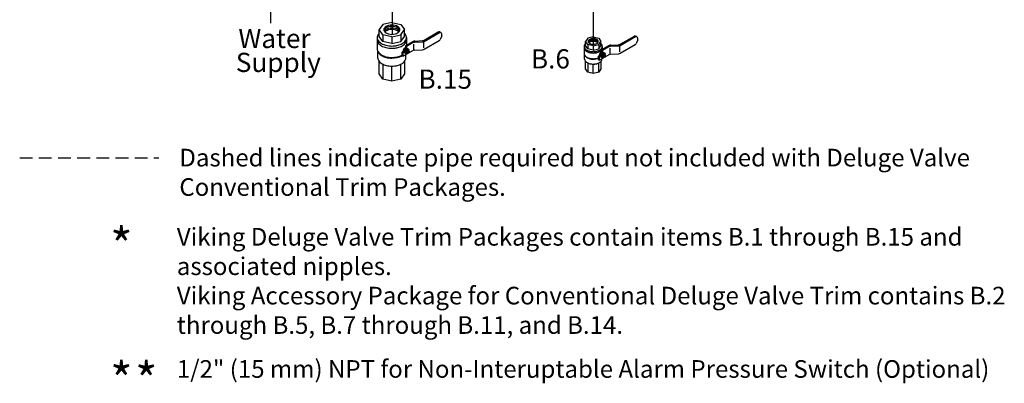
# Model space of a CAD drawing. Extents: x -43 to 81, y -52 to 83.
# Drawn here: x -43 to 34, y -49 to -21 of the extents above; entities that cross this region are included whole.
import ezdxf
from ezdxf.enums import TextEntityAlignment as Align

# ---------------------------------------------------------------- set-up
doc = ezdxf.new("R2010")
doc.units = 0
doc.header["$MEASUREMENT"] = 0
doc.linetypes.add('CENTER', pattern=[0.6, 0.375, -0.075, 0.075, -0.075])
doc.linetypes.add('DASHED', pattern=[0.75, 0.5, -0.25])
doc.layers.get('0').update_dxf_attribs({"linetype": 'CONTINUOUS'})
for name, color, linetype in [('3', 7, 'CONTINUOUS'), ('CEN', 3, 'CENTER'), ('NOTES', 7, 'CONTINUOUS'), ('OBJ', 7, 'CONTINUOUS')]:
    doc.layers.add(name, color=color, linetype=linetype)
doc.styles.add('SIMPLEX', font='SIMPLEX.SHX', dxfattribs={"width": 0.875})
doc.styles.get("Standard").update_dxf_attribs({"font": 'ARIAL.TTF'})

msp = doc.modelspace()

# ---------------------------------------------------------------- linework, layer by layer
msp.add_line((-23.775, -19.194), (-23.775, -20.882))
at = {"linetype": 'DASHED', "ltscale": 2}
msp.add_line((-43.39, -31.405), (-32.499, -31.405), dxfattribs=at)
at = {"layer": '3'}
for p, q in [((-14.271, -8.78), (-14.271, -21.759)), ((1.461, -17.052), (1.461, -22.542))]:
    msp.add_line(p, q, dxfattribs=at)
at = {"layer": 'CEN'}
msp.add_line((2.249, -23.207), (1.929, -23.392), dxfattribs=at)
at = {"layer": 'OBJ'}
for p, q in [((-14.978, -20.986), (-15.265, -21.387)), ((-15.265, -21.921), (-15.265, -21.387)), ((-14.978, -21.787), (-15.265, -21.387)), ((-14.284, -20.821), (-14.978, -20.986)), ((-14.284, -20.821), (-13.591, -20.986)), ((-13.591, -20.986), (-13.303, -21.387)), ((-13.591, -21.787), (-13.303, -21.387)), ((-13.303, -21.921), (-13.303, -21.387)), ((-15.428, -22.01), (-15.428, -22.899)), ((-14.978, -22.321), (-15.265, -21.921)), ((-14.284, -21.953), (-14.978, -21.787)), ((-14.978, -21.787), (-14.978, -22.321)), ((-14.284, -22.487), (-14.978, -22.321)), ((-14.284, -21.953), (-13.591, -21.787)), ((-14.284, -21.953), (-14.284, -22.487)), ((-14.284, -22.487), (-13.591, -22.321)), ((-13.591, -21.787), (-13.591, -22.321)), ((-13.591, -22.321), (-13.303, -21.921)), ((-12.629, -22.319), (-13.231, -22.666)), ((-13.14, -22.01), (-13.14, -22.614)), ((-12.501, -22.281), (-11.89, -22.25)), ((-11.761, -22.212), (-10.651, -21.571)), ((-11.761, -22.307), (-10.568, -21.618)), ((-11.761, -22.927), (-10.582, -22.246)), ((-10.473, -21.618), (-10.555, -21.571)), ((-10.383, -21.88), (-10.503, -22.157)), ((-10.413, -21.679), (-10.449, -21.638)), ((1.03, -22.062), (0.852, -22.311)), ((0.852, -22.642), (0.852, -22.311)), ((1.03, -22.56), (0.852, -22.311)), ((1.461, -21.959), (1.03, -22.062)), ((1.461, -21.959), (1.892, -22.062)), ((1.892, -22.062), (2.07, -22.311)), ((1.892, -22.56), (2.07, -22.311)), ((2.07, -22.642), (2.07, -22.311)), ((3.577, -22.623), (4.763, -21.939)), ((3.578, -22.528), (4.681, -21.891)), ((4.858, -21.939), (4.776, -21.891)), ((4.948, -22.198), (4.829, -22.474)), ((4.917, -21.999), (4.882, -21.959)), ((-13.405, -23.068), (-13.405, -23.107)), ((-12.61, -23.023), (-13.396, -23.477)), ((-13.305, -23.027), (-13.151, -22.862)), ((-13.305, -23.199), (-13.305, -23.027)), ((-13.245, -23.06), (-13.305, -23.027)), ((-13.263, -22.822), (-13.231, -22.804)), ((-13.148, -22.714), (-13.231, -22.666)), ((-13.231, -22.666), (-13.231, -22.804)), ((-13.231, -22.804), (-13.148, -22.851)), ((-13.18, -22.87), (-13.148, -22.851)), ((-13.151, -22.862), (-13.07, -22.881)), ((-13.093, -22.895), (-13.151, -22.862)), ((-12.61, -22.403), (-13.148, -22.714)), ((-13.148, -22.714), (-13.148, -22.851)), ((-13.092, -22.894), (-13.011, -22.913)), ((-13.028, -22.889), (-13.071, -22.88)), ((-12.97, -23.022), (-13.031, -22.987)), ((-13.028, -22.889), (-12.972, -22.921)), ((-12.972, -22.921), (-13.012, -22.912)), ((-12.972, -22.921), (-12.958, -22.969)), ((-12.946, -23.068), (-12.944, -23.093)), ((-12.569, -23.005), (-12.569, -22.525)), ((-12.524, -22.378), (-11.89, -22.345)), ((-12.524, -22.997), (-11.89, -22.965)), ((-11.823, -22.334), (-11.823, -22.825)), ((0.75, -22.698), (0.75, -23.25)), ((1.03, -22.891), (0.852, -22.642)), ((1.03, -22.56), (1.03, -22.891)), ((1.461, -22.663), (1.03, -22.56)), ((1.461, -22.994), (1.03, -22.891)), ((1.461, -22.663), (1.892, -22.56)), ((1.461, -22.663), (1.461, -22.994)), ((1.461, -22.994), (1.892, -22.891)), ((1.892, -22.56), (1.892, -22.891)), ((1.892, -22.891), (2.07, -22.642)), ((2.715, -22.635), (2.117, -22.98)), ((2.117, -22.98), (2.117, -23.117)), ((2.199, -23.028), (2.117, -22.98)), ((2.172, -22.698), (2.172, -22.949)), ((2.734, -22.719), (2.199, -23.028)), ((2.199, -23.028), (2.199, -23.164)), ((2.775, -23.317), (2.775, -22.84)), ((2.819, -22.694), (3.45, -22.661)), ((2.842, -22.597), (3.45, -22.566)), ((3.516, -22.65), (3.516, -23.138)), ((3.577, -23.239), (4.749, -22.563)), ((-15.374, -23.611), (-15.374, -23.1)), ((-15.313, -23.195), (-15.364, -23.116)), ((-13.405, -23.107), (-13.478, -23.149)), ((-13.478, -23.429), (-13.478, -23.149)), ((-13.478, -23.149), (-13.396, -23.197)), ((-13.478, -23.429), (-13.396, -23.477)), ((-13.405, -23.107), (-13.323, -23.155)), ((-13.323, -23.155), (-13.396, -23.197)), ((-13.396, -23.477), (-13.396, -23.197)), ((-13.323, -23.116), (-13.323, -23.155)), ((-13.252, -23.228), (-13.305, -23.199)), ((-13.252, -23.228), (-13.179, -23.259)), ((-13.194, -23.611), (-13.194, -23.36)), ((-13.125, -23.275), (-13.171, -23.262)), ((-13.086, -23.224), (-13.148, -23.189)), ((-13.125, -23.275), (-13.067, -23.231)), ((-13.012, -23.212), (-13.034, -23.222)), ((0.784, -23.693), (0.784, -23.375)), ((0.822, -23.434), (0.79, -23.385)), ((0.852, -24.467), (0.852, -23.86)), ((1.944, -23.418), (1.871, -23.46)), ((1.871, -23.46), (1.953, -23.508)), ((1.871, -23.738), (1.871, -23.46)), ((1.871, -23.738), (1.953, -23.786)), ((1.944, -23.38), (1.944, -23.418)), ((1.944, -23.418), (2.026, -23.466)), ((2.734, -23.335), (1.953, -23.786)), ((2.026, -23.466), (1.953, -23.508)), ((1.953, -23.786), (1.953, -23.508)), ((2.026, -23.427), (2.026, -23.466)), ((2.043, -23.339), (2.196, -23.175)), ((2.043, -23.51), (2.043, -23.339)), ((2.102, -23.372), (2.043, -23.339)), ((2.096, -23.539), (2.043, -23.51)), ((2.07, -23.86), (2.07, -24.467)), ((2.085, -23.135), (2.117, -23.117)), ((2.096, -23.539), (2.168, -23.57)), ((2.117, -23.117), (2.199, -23.164)), ((2.167, -23.183), (2.199, -23.164)), ((2.222, -23.585), (2.177, -23.573)), ((2.254, -23.208), (2.196, -23.175)), ((2.196, -23.175), (2.277, -23.193)), ((2.26, -23.535), (2.199, -23.5)), ((2.222, -23.585), (2.28, -23.542)), ((2.254, -23.207), (2.335, -23.225)), ((2.318, -23.202), (2.276, -23.193)), ((2.334, -23.522), (2.312, -23.533)), ((2.377, -23.334), (2.315, -23.299)), ((2.318, -23.202), (2.374, -23.233)), ((2.374, -23.233), (2.334, -23.225)), ((2.374, -23.233), (2.388, -23.282)), ((2.4, -23.38), (2.402, -23.404)), ((2.819, -23.309), (3.45, -23.277)), ((-15.265, -24.857), (-15.265, -23.88)), ((-14.978, -24.101), (-14.978, -25.257)), ((-14.284, -25.423), (-14.284, -24.24)), ((-13.591, -25.257), (-13.591, -24.097)), ((-13.303, -23.88), (-13.303, -24.857)), ((1.03, -24.715), (0.852, -24.467)), ((1.03, -23.997), (1.03, -24.715)), ((1.461, -24.818), (1.461, -24.084)), ((1.892, -24.715), (1.892, -23.994)), ((2.07, -24.467), (1.892, -24.715)), ((-14.978, -25.257), (-15.265, -24.857)), ((-14.284, -25.423), (-14.978, -25.257)), ((-13.591, -25.257), (-14.284, -25.423)), ((-13.303, -24.857), (-13.591, -25.257)), ((1.461, -24.818), (1.03, -24.715)), ((1.892, -24.715), (1.461, -24.818))]:
    msp.add_line(p, q, dxfattribs=at)
for points in [[(-13.364, -22.928, 0.058752), (-13.396, -23.003, 0.072341), (-13.405, -23.068, 0.106617)], [(-13.263, -22.822, 0.072341), (-13.315, -22.863, 0.058752), (-13.364, -22.928, 0.058752)], [(-13.281, -22.976, 0.058752), (-13.313, -23.051, 0.072341), (-13.323, -23.116, 0.106617)], [(-13.18, -22.87, 0.072341), (-13.232, -22.911, 0.058752), (-13.281, -22.976, 0.058752)], [(-12.954, -23.038, 0.033097), (-12.952, -23.009, 0.106617), (-12.965, -22.95, 0.156851), (-12.992, -22.92, 0.156851), (-13.033, -22.911, 0.106617), (-13.089, -22.93, 0.072341), (-13.139, -22.969, 0.058752), (-13.186, -23.032, 0.058752), (-13.217, -23.104, 0.072341), (-13.226, -23.167, 0.106617), (-13.214, -23.225, 0.156851), (-13.186, -23.256, 0.156851), (-13.146, -23.264, 0.106617), (-13.089, -23.246, 0.033097), (-13.065, -23.23, 0.058752)], [(-13.148, -23.189, -0.156851), (-13.164, -23.171, -0.106617), (-13.172, -23.135, -0.072341), (-13.166, -23.097, -0.058752), (-13.148, -23.054, -0.058752)], [(-13.148, -23.054, -0.058752), (-13.119, -23.016, -0.072341), (-13.089, -22.992, -0.106617), (-13.055, -22.981, -0.156851), (-13.031, -22.987, -0.156851)], [(-13.034, -23.222, -0.085571), (-13.062, -23.23, -0.156851), (-13.086, -23.224, -0.156851), (-13.103, -23.206, -0.106617), (-13.11, -23.171, -0.072341), (-13.105, -23.133, -0.058752), (-13.086, -23.09, -0.058752)], [(-13.086, -23.09, -0.058752), (-13.058, -23.052, -0.072341), (-13.028, -23.028, -0.106617), (-12.994, -23.017, -0.156851), (-12.97, -23.022, -0.156851), (-12.953, -23.04, -0.085571), (-12.946, -23.068, -0.011331)], [(1.985, -23.241, 0.058752), (1.953, -23.315, 0.072341), (1.944, -23.38, 0.106617)], [(2.085, -23.135, 0.072341), (2.033, -23.176, 0.058752), (1.985, -23.241, 0.058752)], [(2.067, -23.288, 0.058752), (2.035, -23.362, 0.072341), (2.026, -23.427, 0.106617)], [(2.167, -23.183, 0.072341), (2.115, -23.223, 0.058752), (2.067, -23.288, 0.058752)], [(2.392, -23.35, 0.033097), (2.394, -23.321, 0.106617), (2.381, -23.263, 0.156851), (2.354, -23.232, 0.156851), (2.314, -23.224, 0.106617), (2.257, -23.242, 0.072341), (2.208, -23.281, 0.058752), (2.161, -23.344, 0.058752), (2.13, -23.415, 0.072341), (2.121, -23.478, 0.106617), (2.134, -23.536, 0.156851), (2.161, -23.566, 0.156851), (2.201, -23.575, 0.106617), (2.257, -23.557, 0.033097), (2.282, -23.54, 0.058752)], [(2.199, -23.5, -0.156851), (2.183, -23.482, -0.106617), (2.175, -23.447, -0.072341), (2.181, -23.409, -0.058752), (2.199, -23.366, -0.058752)], [(2.199, -23.366, -0.058752), (2.227, -23.328, -0.072341), (2.257, -23.304, -0.106617), (2.291, -23.294, -0.156851), (2.315, -23.299, -0.156851)], [(2.312, -23.533, -0.085571), (2.285, -23.54, -0.156851), (2.26, -23.535, -0.156851), (2.244, -23.517, -0.106617), (2.236, -23.482, -0.072341), (2.242, -23.444, -0.058752), (2.26, -23.401, -0.058752)], [(2.26, -23.401, -0.058752), (2.289, -23.363, -0.072341), (2.318, -23.34, -0.106617), (2.352, -23.329, -0.156851), (2.377, -23.334, -0.156851), (2.393, -23.352, -0.085571), (2.4, -23.38, -0.011331)]]:
    msp.add_lwpolyline(points, format="xyb", dxfattribs=at)
for points in [[(-13.053, -23.109, -0.058752), (-13.031, -23.08, -0.072341), (-13.007, -23.061, -0.106617), (-12.981, -23.053, -0.156851), (-12.962, -23.057, -0.156851), (-12.949, -23.071, -0.106617), (-12.943, -23.098, -0.072341), (-12.948, -23.128, -0.058752), (-12.962, -23.161, -0.058752), (-12.984, -23.191, -0.072341), (-13.007, -23.209, -0.106617), (-13.034, -23.218, -0.156851), (-13.053, -23.214, -0.156851), (-13.066, -23.199, -0.106617), (-13.071, -23.172, -0.072341), (-13.067, -23.143, -0.058752)], [(2.294, -23.42, -0.058752), (2.316, -23.391, -0.072341), (2.339, -23.373, -0.106617), (2.365, -23.364, -0.156851), (2.384, -23.368, -0.156851), (2.397, -23.382, -0.106617), (2.402, -23.409, -0.072341), (2.398, -23.439, -0.058752), (2.384, -23.472, -0.058752), (2.362, -23.501, -0.072341), (2.339, -23.52, -0.106617), (2.312, -23.528, -0.156851), (2.294, -23.524, -0.156851), (2.281, -23.51, -0.106617), (2.275, -23.483, -0.072341), (2.279, -23.454, -0.058752)]]:
    msp.add_lwpolyline(points, format="xyb", close=True, dxfattribs=at)
for centre, radius, start, end in [((-14.695, -21.396), 0.217, 144.34287, 180), ((-14.695, -21.396), 0.217, 180, 215.65713), ((-14.695, -21.51), 0.217, 144.34287, 164.85133), ((-14.695, -21.634), 0.217, 144.34287, 146.87923), ((-14.499, -21.537), 0.458, 120, 144.34287), ((-14.499, -21.65), 0.458, 120, 144.34287), ((-14.499, -21.774), 0.458, 120, 144.34287), ((-14.499, -21.256), 0.458, 215.65713, 240), ((-14.499, -21.89), 0.458, 120, 136.21525), ((-14.369, -21.761), 0.717, 103.44948, 120), ((-14.369, -21.875), 0.717, 103.44948, 120), ((-14.369, -21.998), 0.717, 103.44948, 120), ((-14.369, -22.114), 0.717, 103.44948, 120), ((-14.284, -22.117), 1.084, 90, 103.44948), ((-14.284, -22.231), 1.084, 90, 103.44948), ((-14.284, -22.355), 1.084, 90, 103.44948), ((-14.284, -22.47), 1.084, 90, 103.44948), ((-14.284, -22.117), 1.084, 76.55052, 90), ((-14.284, -22.231), 1.084, 76.55052, 90), ((-14.284, -22.355), 1.084, 76.55052, 90), ((-14.284, -22.47), 1.084, 76.55052, 90), ((-14.199, -21.761), 0.717, 60, 76.55052), ((-14.199, -21.875), 0.717, 60, 76.55052), ((-14.199, -21.998), 0.717, 60, 76.55052), ((-14.199, -22.114), 0.717, 60, 76.55052), ((-14.069, -21.537), 0.458, 35.65713, 60), ((-14.069, -21.65), 0.458, 35.65713, 60), ((-14.069, -21.774), 0.458, 35.65713, 60), ((-14.069, -21.89), 0.458, 43.78475, 60), ((-14.069, -21.256), 0.458, 300, 324.34287), ((-13.874, -21.396), 0.217, 0, 35.65713), ((-13.874, -21.51), 0.217, 15.14867, 35.65713), ((-13.874, -21.396), 0.217, 324.34287, 360), ((-13.874, -21.634), 0.217, 33.12077, 35.65713), ((-10.603, -21.653), 0.0953, 60, 120), ((-15.033, -22.01), 0.396, 144.34287, 180), ((-15.033, -22.01), 0.396, 180, 215.65713), ((-15.033, -22.188), 0.396, 180, 215.65713), ((-14.676, -22.266), 0.835, 134.88062, 144.34287), ((-14.676, -21.754), 0.835, 215.65713, 240), ((-14.369, -21.031), 0.717, 240, 256.55052), ((-14.284, -20.675), 1.084, 256.55052, 270), ((-14.284, -20.675), 1.084, 270, 283.44948), ((-14.199, -21.031), 0.717, 283.44948, 300), ((-13.893, -21.754), 0.835, 300, 324.34287), ((-13.893, -22.266), 0.835, 35.65713, 45.11938), ((-13.536, -22.01), 0.396, 0, 35.65713), ((-13.536, -22.01), 0.396, 324.34287, 360), ((-13.536, -22.188), 0.396, 324.34287, 0), ((-12.486, -22.567), 0.286, 92.94968, 120), ((-11.904, -21.964), 0.286, 272.94968, 300), ((-11.904, -22.059), 0.286, 272.94968, 300), ((-10.677, -22.081), 0.191, 300, 336.58678), ((-10.521, -21.701), 0.0953, 40.89339, 120), ((-10.558, -21.804), 0.191, 336.58678, 40.89339), ((1.206, -22.317), 0.135, 144.34287, 180), ((1.206, -22.317), 0.135, 180, 215.65713), ((1.206, -22.404), 0.135, 144.34287, 161.00847), ((1.327, -22.404), 0.285, 120, 144.34287), ((1.327, -22.492), 0.285, 120, 144.34287), ((1.327, -22.565), 0.285, 120, 144.34287), ((1.408, -22.543), 0.446, 103.44948, 120), ((1.408, -22.631), 0.446, 103.44948, 120), ((1.408, -22.704), 0.446, 103.44948, 120), ((1.408, -22.763), 0.446, 103.44948, 120), ((1.461, -22.765), 0.673, 90, 103.44948), ((1.461, -22.852), 0.673, 90, 103.44948), ((1.461, -22.926), 0.673, 90, 103.44948), ((1.461, -22.984), 0.673, 90, 103.44948), ((1.461, -22.765), 0.673, 76.55052, 90), ((1.461, -22.852), 0.673, 76.55052, 90), ((1.461, -22.926), 0.673, 76.55052, 90), ((1.461, -22.984), 0.673, 76.55052, 90), ((1.514, -22.543), 0.446, 60, 76.55052), ((1.514, -22.631), 0.446, 60, 76.55052), ((1.514, -22.704), 0.446, 60, 76.55052), ((1.514, -22.763), 0.446, 60, 76.55052), ((1.594, -22.404), 0.285, 35.65713, 60), ((1.594, -22.492), 0.285, 35.65713, 60), ((1.594, -22.565), 0.285, 35.65713, 60), ((1.716, -22.317), 0.135, 0, 35.65713), ((1.716, -22.317), 0.135, 324.34287, 360), ((1.716, -22.404), 0.135, 18.99153, 35.65713), ((4.729, -21.973), 0.0948, 60, 120), ((4.811, -22.021), 0.0948, 40.89339, 120), ((4.774, -22.123), 0.19, 336.58678, 40.89339), ((-15.033, -22.899), 0.396, 180, 215.65713), ((-14.676, -21.932), 0.835, 215.65713, 240), ((-14.44, -21.344), 1.308, 240, 256.55052), ((-14.44, -21.522), 1.308, 240, 256.55052), ((-14.284, -20.695), 1.975, 256.55052, 270), ((-14.284, -20.873), 1.975, 256.55052, 270), ((-14.284, -20.695), 1.975, 270, 283.44948), ((-14.284, -20.695), 1.975, 270, 281.51918), ((-14.284, -20.873), 1.975, 270, 283.44948), ((-14.284, -20.873), 1.975, 270, 281.51918), ((-14.129, -21.344), 1.308, 283.44948, 300), ((-14.129, -21.522), 1.308, 283.44948, 300), ((-13.893, -21.932), 0.835, 300, 324.34287), ((-13.463, -22.703), 0.417, 301.35001, 332.70395), ((-13.428, -23.145), 0.201, 334.74813, 25.25187), ((-12.515, -22.568), 0.191, 92.94968, 120), ((-12.515, -23.188), 0.191, 92.94968, 120), ((-11.904, -22.679), 0.286, 272.94968, 300), ((0.996, -22.698), 0.246, 144.34287, 180), ((0.996, -22.698), 0.246, 180, 215.65713), ((0.996, -22.808), 0.246, 180, 215.65713), ((1.218, -22.857), 0.519, 134.88062, 144.34287), ((1.218, -22.539), 0.519, 215.65713, 240), ((1.218, -22.649), 0.519, 215.65713, 240), ((1.364, -22.284), 0.812, 240, 256.55052), ((1.364, -22.395), 0.812, 240, 256.55052), ((1.327, -22.229), 0.285, 215.65713, 240), ((1.327, -22.623), 0.285, 120, 136.21525), ((1.461, -21.881), 1.227, 256.55052, 270), ((1.408, -22.09), 0.446, 240, 256.55052), ((1.461, -21.869), 0.673, 256.55052, 270), ((1.461, -21.869), 0.673, 270, 283.44948), ((1.461, -21.881), 1.227, 270, 283.44948), ((1.461, -21.881), 1.227, 270, 281.51918), ((1.514, -22.09), 0.446, 283.44948, 300), ((1.594, -22.623), 0.285, 43.78475, 60), ((1.594, -22.229), 0.285, 300, 324.34287), ((1.557, -22.284), 0.812, 283.44948, 300), ((1.557, -22.395), 0.812, 283.44948, 300), ((1.704, -22.539), 0.519, 300, 324.34287), ((1.704, -22.649), 0.519, 300, 324.34287), ((1.704, -22.857), 0.519, 35.65713, 45.11938), ((1.926, -22.698), 0.246, 0, 35.65713), ((1.926, -22.698), 0.246, 324.34287, 360), ((1.926, -22.808), 0.246, 324.34287, 0), ((2.857, -22.881), 0.284, 92.94968, 120), ((2.829, -22.883), 0.19, 92.94968, 120), ((3.435, -22.282), 0.284, 272.94968, 300), ((3.435, -22.377), 0.284, 272.94968, 300), ((4.655, -22.398), 0.19, 300, 336.58678), ((-14.997, -23.611), 0.377, 180, 215.65713), ((-14.676, -22.644), 0.835, 215.65713, 240), ((-14.997, -22.988), 0.377, 213.16933, 215.65713), ((-14.657, -22.745), 0.795, 215.65713, 240), ((-14.657, -23.368), 0.795, 215.65713, 240), ((-14.44, -22.234), 1.308, 240, 256.55052), ((-14.432, -22.355), 1.245, 240, 256.55052), ((-14.284, -21.585), 1.975, 256.55052, 270), ((-14.284, -21.736), 1.881, 256.55052, 270), ((-14.284, -21.585), 1.975, 270, 294.07686), ((-14.284, -21.736), 1.881, 270, 295.60203), ((-13.911, -23.368), 0.795, 300, 324.34287), ((-13.571, -23.611), 0.377, 324.34287, 360), ((0.996, -23.25), 0.246, 180, 215.65713), ((1.018, -23.693), 0.234, 180, 215.65713), ((1.218, -23.091), 0.519, 215.65713, 240), ((1.018, -23.306), 0.234, 213.16933, 215.65713), ((1.229, -23.154), 0.494, 215.65713, 240), ((1.229, -23.541), 0.494, 215.65713, 240), ((1.364, -22.837), 0.812, 240, 256.55052), ((1.369, -22.912), 0.774, 240, 256.55052), ((1.461, -21.992), 1.227, 256.55052, 270), ((1.461, -22.434), 1.227, 256.55052, 270), ((1.461, -22.528), 1.169, 256.55052, 270), ((1.461, -21.992), 1.227, 270, 283.44948), ((1.461, -21.992), 1.227, 270, 281.51918), ((1.461, -22.434), 1.227, 270, 289.51502), ((1.461, -22.528), 1.169, 270, 290.5336), ((1.693, -23.541), 0.494, 300, 324.34287), ((1.904, -23.693), 0.234, 324.34287, 0), ((1.886, -23.017), 0.415, 301.35001, 332.70395), ((1.921, -23.456), 0.2, 334.74813, 25.25187), ((2.829, -23.499), 0.19, 92.94968, 120), ((3.435, -22.993), 0.284, 272.94968, 300), ((-14.432, -22.978), 1.245, 240, 256.55052), ((-14.284, -22.359), 1.881, 256.55052, 270), ((-14.284, -22.359), 1.881, 270, 283.44948), ((-14.284, -22.359), 1.881, 270, 282.10365), ((-14.136, -22.978), 1.245, 283.44948, 300), ((1.369, -23.299), 0.774, 240, 256.55052), ((1.461, -22.915), 1.169, 256.55052, 270), ((1.461, -22.915), 1.169, 270, 283.44948), ((1.461, -22.915), 1.169, 270, 282.10365), ((1.553, -23.299), 0.774, 283.44948, 300)]:
    msp.add_arc(centre, radius, start, end, dxfattribs=at)

# ---------------------------------------------------------------- texts
at = {"layer": '3', "color": 0, "char_height": 1.37861, "attachment_point": 7}
for s, insert, width in [('Dashed lines indicate pipe required but not included with Deluge Valve Conventional Trim Packages.', (-30.904, -34.81), 66.08682), ('Viking Deluge Valve Trim Packages contain items B.1 through B.15 and associated nipples.\\PViking Accessory Package for Conventional Deluge Valve Trim contains B.2 through B.5, B.7 through B.11, and B.14.', (-31.102, -45.593), 68.31454), ('1/2" (15 mm) NPT for Non-Interuptable Alarm Pressure Switch (Optional)', (-31.102, -49.027), 78.12567)]:
    msp.add_mtext(s, dxfattribs=dict(at, insert=insert, width=width))
at = {"layer": 'NOTES', "color": 7}
for s, p in [('Water', (-26.29, -22.83)), ('Supply', (-26.487, -24.702))]:
    msp.add_text(s, height=1.5, dxfattribs=at).set_placement(p)
for s, p in [('B.6', (-1.885, -24.426)), ('B.15', (-10.11, -26.009))]:
    msp.add_text(s, height=1.5, dxfattribs=at).set_placement(p, align=Align.CENTER)
at = {"layer": 'NOTES', "style": 'SIMPLEX'}
for p in [(-35.437, -39.659), (-35.437, -50.165), (-33.49, -50.187)]:
    msp.add_text('*', height=2.757, dxfattribs=at).set_placement(p, align=Align.CENTER)

doc.saveas('drawing.dxf')
